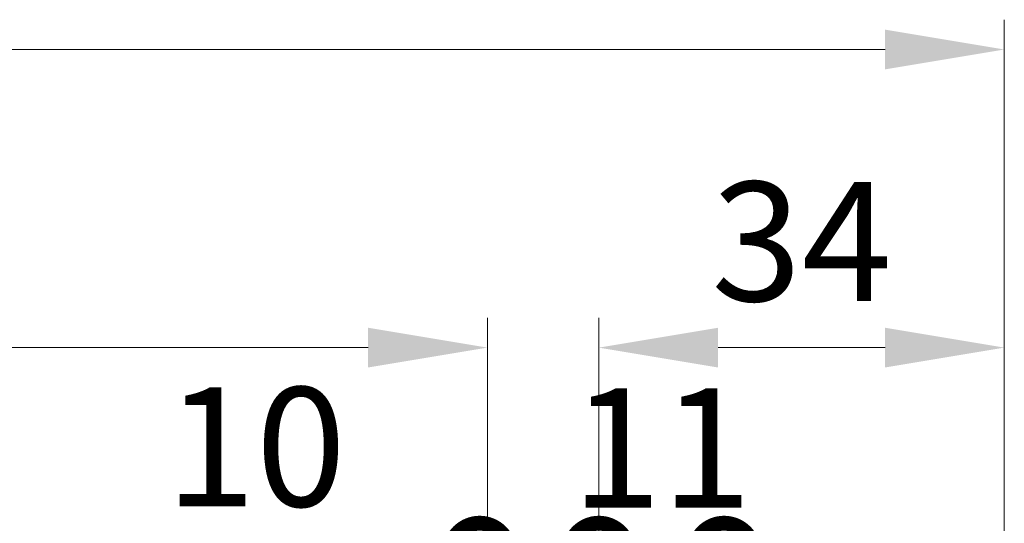
# Model space of a CAD drawing. Units: millimetres. Extents: x -2546 to 1109, y -1462 to 1839.
# Drawn here: x 931 to 1014, y 173 to 215 of the extents above; entities that cross this region are included whole.
import ezdxf

# ---------------------------------------------------------------- set-up
doc = ezdxf.new("R2010")
doc.units = ezdxf.units.MM
doc.layers.get('0').update_dxf_attribs({"linetype": 'CONTINUOUS'})
doc.layers.get('DEFPOINTS').update_dxf_attribs({"linetype": 'CONTINUOUS'})
doc.layers.add('Bemaßung', color=1, linetype='CONTINUOUS', lineweight=18)
doc.styles.add('Arial', font='ARIALN.TTF')
doc.styles.get("Standard").update_dxf_attribs({"font": 'ARIALN.TTF'})
doc.dimstyles.new('AM_DIN$0', dxfattribs={"dimtxt": 3.5, "dimasz": 2, "dimexe": 1, "dimexo": 0, "dimgap": 1.5, "dimtad": 1, "dimdsep": 46, "dimtxsty": 'Standard', "dimcen": 0, "dimclrd": 256, "dimclre": 256, "dimclrt": 2, "dimadec": 0, "dimazin": 2, "dimtp": 0.1, "dimtm": 0.1, "dimtfac": 0.71, "dimtmove": 0, "dimatfit": 3, "dimldrblk": 'NONE', "dimfxl": 1, "dimlwd": -1, "dimlwe": -1, "dimarcsym": 0})

# ---------------------------------------------------------------- blocks, each defined once
blk = doc.blocks.new('*D287')
at = {"layer": 'Bemaßung', "transparency": 16777216}
for p, q in [((-29.65156405928339, 147.4858856294318), (-29.65156405928339, 190.0803101534475)), ((970.3484359407166, 148.4133784238759), (970.3484359407166, 190.0803101534475)), ((-19.65156405928339, 187.5803101534475), (960.3484359407166, 187.5803101534475))]:
    blk.add_line(p, q, dxfattribs=at)
for points in [[(-19.65156405928339, 189.2469768201142), (-19.65156405928339, 185.9136434867808), (-29.65156405928339, 187.5803101534475)], [(960.3484359407166, 189.2469768201142), (960.3484359407166, 185.9136434867808), (970.3484359407166, 187.5803101534475)]]:
    blk.add_solid(points, dxfattribs=at)
at = {"layer": 'DEFPOINTS', "color": 0, "transparency": 16777216}
for p in [(970.3484359407166, 187.5803101534475), (970.3484359407166, 148.4133784238759), (-29.65156405928339, 147.4858856294318)]:
    blk.add_point(p, dxfattribs=at)
at = {"layer": 'Bemaßung', "transparency": 16777216, "insert": (470.3484359407166, 196.6355625408963), "char_height": 10, "attachment_point": 5, "style": 'Arial'}
blk.add_mtext('(Baubreite = {1000})', dxfattribs=at)
blk = doc.blocks.new('_None')
blk = doc.blocks.new('*D294')
at = {"layer": 'Bemaßung', "transparency": 16777216}
for p, q in [((-29.65156405928339, 147.4858856294318), (-29.65156405928339, 215.0803101534475)), ((1013.699999999871, 128.9999966128469), (1013.699999999871, 215.0803101534475)), ((-19.65156405928339, 212.5803101534475), (1003.699999999871, 212.5803101534475))]:
    blk.add_line(p, q, dxfattribs=at)
for points in [[(-19.65156405928339, 214.2469768201142), (-19.65156405928339, 210.9136434867808), (-29.65156405928339, 212.5803101534475)], [(1003.699999999871, 214.2469768201142), (1003.699999999871, 210.9136434867808), (1013.699999999871, 212.5803101534475)]]:
    blk.add_solid(points, dxfattribs=at)
at = {"layer": 'DEFPOINTS', "color": 0, "transparency": 16777216}
for p in [(1013.699999999871, 212.5803101534475), (-29.65156405928339, 147.4858856294318), (1013.699999999871, 128.9999966128469)]:
    blk.add_point(p, dxfattribs=at)
at = {"layer": 'Bemaßung', "transparency": 16777216, "insert": (492.0242179702936, 220.1860400306644), "char_height": 10, "attachment_point": 5, "style": 'Arial'}
blk.add_mtext('1043.4', dxfattribs=at)
blk = doc.blocks.new('_DotSmall')
at = {"color": 0, "linetype": 'ByBlock', "const_width": 0.5}
blk.add_lwpolyline([(-0.0625, 0, 1), (0.0625, 0, 1)], format="xyb", close=True, dxfattribs=at)
blk = doc.blocks.new('*D300')
at = {"layer": 'Bemaßung', "transparency": 16777216}
for p, q in [((979.6999999998627, 140.8999941210859), (979.6999999998627, 170.35581582749)), ((979.6999999998627, 170.35581582749), (990.2002421691236, 170.35581582749)), ((990.2002421691236, 130.8434232995496), (990.2002421691236, 170.35581582749))]:
    blk.add_line(p, q, dxfattribs=at)
at = {"layer": 'DEFPOINTS', "color": 0, "transparency": 16777216}
for p in [(990.2002421691236, 170.35581582749), (979.6999999998627, 140.8999941210859), (990.2002421691236, 130.8434232995496)]:
    blk.add_point(p, dxfattribs=at)
at = {"layer": 'Bemaßung', "transparency": 16777216, "xscale": 10, "yscale": 10, "zscale": 10, "rotation": 180}
blk.add_blockref('_DotSmall', (979.6999999998627, 170.35581582749), dxfattribs=at)
at = {"layer": 'Bemaßung', "transparency": 16777216, "xscale": 10, "yscale": 10, "zscale": 10}
blk.add_blockref('_DotSmall', (990.2002421691236, 170.35581582749), dxfattribs=at)
at = {"layer": 'Bemaßung', "transparency": 16777216, "insert": (984.9501210844933, 177.8762796746933), "char_height": 10, "attachment_point": 5, "style": 'Arial'}
blk.add_mtext('11', dxfattribs=at)
blk = doc.blocks.new('*D301')
at = {"layer": 'Bemaßung', "transparency": 16777216}
for p, q in [((979.6999999998627, 140.8999941210859), (979.6999999998627, 190.0803101534475)), ((1013.699999999871, 128.9999964561882), (1013.699999999871, 190.0803101534475)), ((989.6999999998627, 187.5803101534475), (1003.699999999871, 187.5803101534475))]:
    blk.add_line(p, q, dxfattribs=at)
for points in [[(989.6999999998627, 189.2469768201142), (989.6999999998627, 185.9136434867808), (979.6999999998627, 187.5803101534475)], [(1003.699999999871, 189.2469768201142), (1003.699999999871, 185.9136434867808), (1013.699999999871, 187.5803101534475)]]:
    blk.add_solid(points, dxfattribs=at)
at = {"layer": 'DEFPOINTS', "color": 0, "transparency": 16777216}
for p in [(1013.699999999871, 187.5803101534475), (979.6999999998627, 140.8999941210859), (1013.699999999871, 128.9999964561882)]:
    blk.add_point(p, dxfattribs=at)
at = {"layer": 'Bemaßung', "transparency": 16777216, "insert": (996.6999999998667, 195.1860400306644), "char_height": 10, "attachment_point": 5, "style": 'Arial'}
blk.add_mtext('34', dxfattribs=at)
blk = doc.blocks.new('*D311')
at = {"layer": 'Bemaßung', "transparency": 16777216}
for p, q in [((969.7003106580701, 170.35581582749), (942.9518417461187, 170.35581582749)), ((969.7003106580701, 149.1996172625365), (969.7003106580701, 170.35581582749)), ((979.6999999998588, 170.35581582749), (969.7003106580701, 170.35581582749)), ((979.6999999998588, 140.8999941210946), (979.6999999998588, 170.35581582749))]:
    blk.add_line(p, q, dxfattribs=at)
at = {"layer": 'DEFPOINTS', "color": 0, "transparency": 16777216}
for p in [(979.6999999998588, 170.35581582749), (969.7003106580701, 149.1996172625365), (979.6999999998588, 140.8999941210946)]:
    blk.add_point(p, dxfattribs=at)
at = {"layer": 'Bemaßung', "transparency": 16777216, "xscale": 10, "yscale": 10, "zscale": 10, "rotation": 180}
blk.add_blockref('_DotSmall', (969.7003106580701, 170.35581582749), dxfattribs=at)
at = {"layer": 'Bemaßung', "transparency": 16777216, "xscale": 10, "yscale": 10, "zscale": 10}
blk.add_blockref('_DotSmall', (979.6999999998588, 170.35581582749), dxfattribs=at)
at = {"layer": 'Bemaßung', "transparency": 16777216, "insert": (950.9259208729945, 177.9615457047069), "char_height": 10, "attachment_point": 5, "style": 'Arial', "bg_fill": 3, "box_fill_scale": 1.1, "bg_fill_color": 256, "bg_fill_true_color": 13158600, "bg_fill_transparency": 0}
blk.add_mtext('10', dxfattribs=at)
blk = doc.blocks.new('04-Vertrieb-Superwall-ML_150')
at = {"layer": 'Bemaßung'}
dim = blk.add_linear_dim(base=(1013.699999999871, 212.5803101534475), p1=(-29.65156405928339, 147.4858856294318), p2=(1013.699999999871, 128.9999966128469), dimstyle='AM_DIN$0', override={"dimscale": 5, "dimtxt": 2, "dimasz": 2, "dimexe": 0.5, "dimgap": 0.5, "dimdec": 1, "dimtxsty": 'Arial', "dimclrd": 256, "dimclre": 256, "dimclrt": 256, "dimtol": 0, "dimlim": 0, "dimtp": 1, "dimtm": 1}, dxfattribs=at)
dim.commit()
dim.dimension.update_dxf_attribs({"geometry": '*D294', "text_midpoint": (492.0242179702936, 220.1860400306644)})
dim = blk.add_linear_dim(base=(970.3484359407166, 187.5803101534475), p1=(-29.65156405928339, 147.4858856294318), p2=(970.3484359407166, 148.4133784238759), angle=180, text='(Baubreite = {1000})', dimstyle='AM_DIN$0', override={"dimscale": 5, "dimtxt": 2, "dimasz": 2, "dimexe": 0.5, "dimgap": 0.5, "dimtxsty": 'Arial', "dimclrd": 256, "dimclre": 256, "dimclrt": 256, "dimtol": 0, "dimlim": 0, "dimtp": 1, "dimtm": 1}, dxfattribs=at)
dim.commit()
dim.dimension.update_dxf_attribs({"geometry": '*D287', "text_midpoint": (470.3484359407166, 196.6355625408963)})
dim = blk.add_linear_dim(base=(1013.699999999871, 187.5803101534475), p1=(979.6999999998627, 140.8999941210859), p2=(1013.699999999871, 128.9999964561882), angle=180, dimstyle='AM_DIN$0', override={"dimscale": 5, "dimtxt": 2, "dimexe": 0.5, "dimgap": 0.5, "dimtxsty": 'Arial', "dimclrt": 256, "dimtp": 1, "dimtm": 1}, dxfattribs=at)
dim.commit()
dim.dimension.update_dxf_attribs({"geometry": '*D301', "text_midpoint": (996.6999999998667, 195.1860400306644)})
dim = blk.add_linear_dim(base=(990.2002421691236, 170.35581582749), p1=(979.6999999998627, 140.8999941210859), p2=(990.2002421691236, 130.8434232995496), angle=180, dimstyle='AM_DIN$0', override={"dimscale": 5, "dimtxt": 2, "dimexe": 0, "dimgap": 0.5, "dimdec": 0, "dimtxsty": 'Arial', "dimblk1": 'DotSmall', "dimblk2": 'DotSmall', "dimsah": 1, "dimclrt": 256, "dimtp": 2, "dimtm": 2, "dimtmove": 1}, dxfattribs=at)
dim.commit()
dim.dimension.update_dxf_attribs({"geometry": '*D300', "text_midpoint": (984.9501210844933, 170.35581582749), "dimtype": 160})
dim = blk.add_linear_dim(base=(979.6999999998588, 170.35581582749), p1=(969.7003106580701, 149.1996172625365), p2=(979.6999999998588, 140.8999941210946), angle=180, dimstyle='AM_DIN$0', override={"dimscale": 5, "dimtxt": 2, "dimexe": 0, "dimgap": 0.5, "dimdec": 0, "dimtxsty": 'Arial', "dimblk1": 'DotSmall', "dimblk2": 'DotSmall', "dimsah": 1, "dimclrt": 256, "dimtp": 2, "dimtm": 2, "dimtfill": 1}, dxfattribs=at)
dim.commit()
dim.dimension.update_dxf_attribs({"geometry": '*D311', "text_midpoint": (950.9259208729945, 170.35581582749), "dimtype": 160})

msp = doc.modelspace()

# ---------------------------------------------------------------- block references
msp.add_blockref('04-Vertrieb-Superwall-ML_150', (0, 0))

doc.saveas('drawing.dxf')
